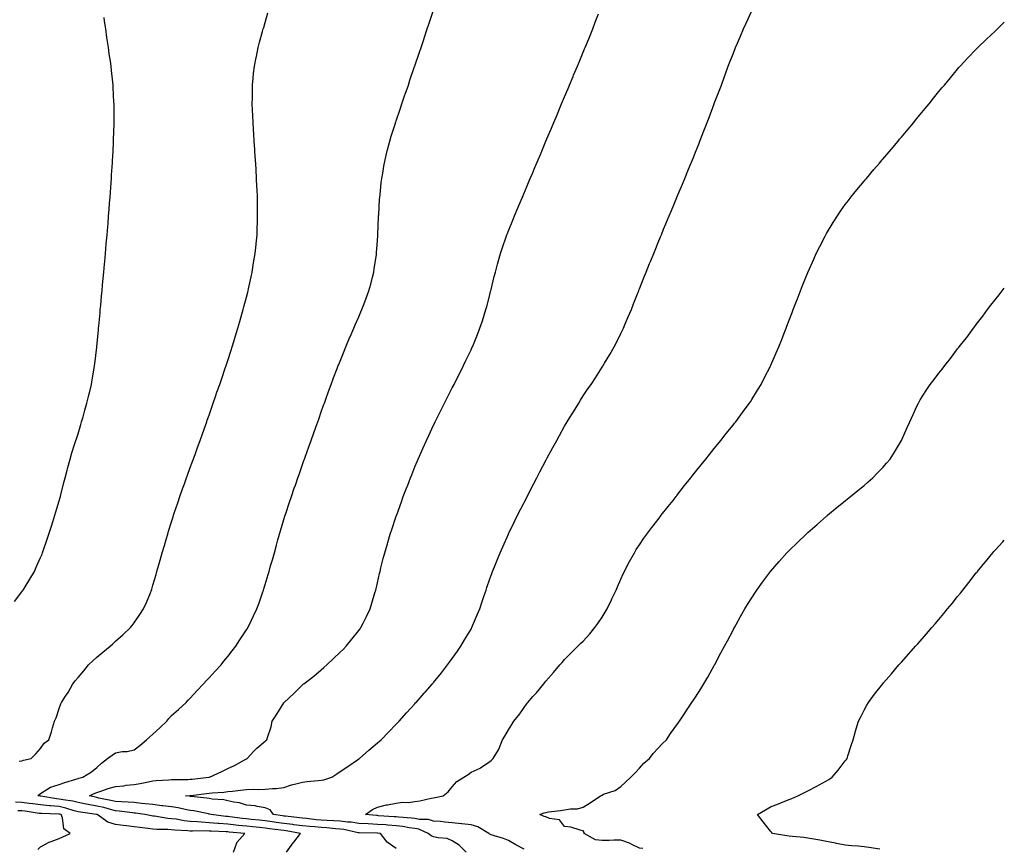
# Model space of a CAD drawing. Units: inches. Extents: x 899843 to 902483, y 7208138 to 7210778.
# Drawn here: x 901957 to 902483, y 7209744 to 7210187 of the extents above; entities that cross this region are included whole.
import ezdxf

# ---------------------------------------------------------------- set-up
doc = ezdxf.new("R2010")
doc.units = ezdxf.units.IN
doc.header["$MEASUREMENT"] = 0
doc.layers.add('Contour_89987208', color=7, linetype='Continuous', true_color=0xb27a34)

msp = doc.modelspace()

# ---------------------------------------------------------------- linework, layer by layer
at = {"layer": 'Contour_89987208'}
for points in [[(901956.55, 7209790.42, 3277), (901958.05, 7209790.67, 3277), (901958.97, 7209791, 3277), (901963.07, 7209791.92, 3277), (901965.5, 7209794.48, 3277), (901968.05, 7209797.33, 3277), (901969.92, 7209800.05, 3277), (901972.52, 7209801.92, 3277), (901973.83, 7209806.14, 3277), (901974.41, 7209808.29, 3277), (901975.49, 7209811.92, 3277), (901976.29, 7209813.68, 3277), (901978.05, 7209818.74, 3277), (901978.87, 7209821.1, 3277), (901979.17, 7209821.92, 3277), (901981.3, 7209825.18, 3277), (901982.72, 7209827.25, 3277), (901985.29, 7209831.92, 3277), (901986.57, 7209833.4, 3277), (901988.05, 7209835.24, 3277), (901991.17, 7209838.8, 3277), (901993.74, 7209841.92, 3277), (901995.91, 7209844.05, 3277), (901998.05, 7209846.08, 3277), (902001.26, 7209848.72, 3277), (902005.16, 7209851.92, 3277), (902006.67, 7209853.31, 3277), (902008.05, 7209854.6, 3277), (902011.99, 7209857.99, 3277), (902016.13, 7209861.92, 3277), (902016.98, 7209862.99, 3277), (902018.05, 7209864.5, 3277), (902021.12, 7209868.85, 3277), (902023.08, 7209871.92, 3277), (902024.59, 7209875.38, 3277), (902026.71, 7209880.57, 3277), (902027.27, 7209881.92, 3277), (902027.45, 7209882.51, 3277), (902028.05, 7209884.5, 3277), (902029.73, 7209890.24, 3277), (902030.23, 7209891.92, 3277), (902031.08, 7209894.95, 3277), (902031.94, 7209898.03, 3277), (902033.06, 7209901.92, 3277), (902034.18, 7209905.79, 3277), (902035.12, 7209908.99, 3277), (902035.98, 7209911.92, 3277), (902036.48, 7209913.5, 3277), (902038.05, 7209918.5, 3277), (902038.87, 7209921.1, 3277), (902039.12, 7209921.92, 3277), (902039.67, 7209923.54, 3277), (902041.37, 7209928.6, 3277), (902042.49, 7209931.92, 3277), (902043.95, 7209936.02, 3277), (902044.95, 7209938.81, 3277), (902046.06, 7209941.92, 3277), (902046.59, 7209943.38, 3277), (902048.05, 7209947.41, 3277), (902049.25, 7209950.73, 3277), (902050.57, 7209954.44, 3277), (902051.88, 7209958.09, 3277), (902053.25, 7209961.92, 3277), (902054.51, 7209965.46, 3277), (902056.13, 7209970.01, 3277), (902056.82, 7209971.92, 3277), (902057.13, 7209972.84, 3277), (902058.05, 7209975.46, 3277), (902059.72, 7209980.24, 3277), (902060.31, 7209981.92, 3277), (902061.49, 7209985.36, 3277), (902062.28, 7209987.68, 3277), (902063.76, 7209991.92, 3277), (902064.82, 7209995.14, 3277), (902066.7, 7210000.57, 3277), (902067.16, 7210001.92, 3277), (902067.37, 7210002.6, 3277), (902068.05, 7210004.69, 3277), (902069.8, 7210010.16, 3277), (902070.4, 7210011.92, 3277), (902071.42, 7210015.28, 3277), (902072.15, 7210017.82, 3277), (902073.46, 7210021.92, 3277), (902074.44, 7210025.53, 3277), (902075.65, 7210029.52, 3277), (902076.34, 7210031.92, 3277), (902076.66, 7210033.31, 3277), (902078.05, 7210038.56, 3277), (902078.73, 7210041.24, 3277), (902078.92, 7210041.92, 3277), (902079.17, 7210043.03, 3277), (902080.51, 7210049.46, 3277), (902081.1, 7210051.92, 3277), (902081.69, 7210055.55, 3277), (902082.04, 7210057.94, 3277), (902082.73, 7210061.92, 3277), (902083.21, 7210066.76, 3277), (902083.25, 7210067.12, 3277), (902083.69, 7210071.92, 3277), (902083.84, 7210076.14, 3277), (902083.89, 7210077.76, 3277), (902084.03, 7210081.92, 3277), (902083.97, 7210086, 3277), (902083.93, 7210087.8, 3277), (902083.88, 7210091.92, 3277), (902083.7, 7210096.28, 3277), (902083.63, 7210097.51, 3277), (902083.47, 7210101.92, 3277), (902083.2, 7210106.76, 3277), (902083.18, 7210107.06, 3277), (902082.89, 7210111.92, 3277), (902082.57, 7210116.45, 3277), (902082.51, 7210117.47, 3277), (902082.21, 7210121.92, 3277), (902081.97, 7210125.85, 3277), (902081.83, 7210128.15, 3277), (902081.61, 7210131.92, 3277), (902081.47, 7210135.34, 3277), (902081.3, 7210138.68, 3277), (902081.17, 7210141.92, 3277), (902081.22, 7210145.08, 3277), (902081.22, 7210148.76, 3277), (902081.27, 7210151.92, 3277), (902081.63, 7210155.51, 3277), (902081.88, 7210158.09, 3277), (902082.3, 7210161.92, 3277), (902083.25, 7210166.72, 3277), (902083.35, 7210167.21, 3277), (902084.3, 7210171.92, 3277), (902085.09, 7210174.89, 3277), (902086.7, 7210180.57, 3277), (902087.07, 7210181.92, 3277), (902087.28, 7210182.68, 3277), (902088.05, 7210185.28, 3277), (902089.53, 7210190.44, 3277)], [(902099.52, 7209741.92, 3276), (902103.09, 7209746.88, 3276), (902103.37, 7209747.23, 3276), (902106.95, 7209751.92, 3276), (902099.33, 7209753.21, 3276), (902098.05, 7209753.37, 3276), (902096.38, 7209753.58, 3276), (902090.45, 7209754.32, 3276), (902088.05, 7209754.63, 3276), (902085.01, 7209754.97, 3276), (902081.5, 7209755.38, 3276), (902078.05, 7209755.73, 3276), (902073.79, 7209756.18, 3276), (902072.42, 7209756.3, 3276), (902068.05, 7209756.78, 3276), (902063.29, 7209757.15, 3276), (902062.74, 7209757.23, 3276), (902058.05, 7209757.62, 3276), (902053.96, 7209757.82, 3276), (902051.88, 7209758.09, 3276), (902048.05, 7209758.33, 3276), (902044.79, 7209758.66, 3276), (902040.52, 7209759.46, 3276), (902038.05, 7209759.75, 3276), (902036.04, 7209759.91, 3276), (902028.9, 7209761.08, 3276), (902028.05, 7209761.16, 3276), (902027.37, 7209761.24, 3276), (902023.77, 7209761.92, 3276), (902018.8, 7209762.68, 3276), (902018.05, 7209762.76, 3276), (902017.14, 7209762.84, 3276), (902009.95, 7209763.81, 3276), (902008.05, 7209763.95, 3276), (902005.33, 7209764.65, 3276), (902001.79, 7209765.65, 3276), (901998.05, 7209766.53, 3276), (901993.47, 7209767.33, 3276), (901992.37, 7209767.6, 3276), (901988.05, 7209768.44, 3276), (901985.3, 7209769.17, 3276), (901980.17, 7209769.79, 3276), (901978.05, 7209770.24, 3276), (901976.51, 7209770.38, 3276), (901968.26, 7209771.71, 3276), (901968.05, 7209771.72, 3276), (901967.88, 7209771.74, 3276), (901966.57, 7209771.92, 3276), (901967.32, 7209772.64, 3276), (901968.05, 7209773.27, 3276), (901971.46, 7209775.34, 3276), (901973.27, 7209776.69, 3276), (901978.05, 7209778.01, 3276), (901980.93, 7209779.05, 3276), (901986.97, 7209780.85, 3276), (901988.05, 7209781.2, 3276), (901988.54, 7209781.43, 3276), (901990.65, 7209781.92, 3276), (901995.19, 7209784.77, 3276), (901998.05, 7209787.19, 3276), (902000.61, 7209789.36, 3276), (902003.82, 7209791.92, 3276), (902006.22, 7209793.74, 3276), (902008.05, 7209794.97, 3276), (902011.72, 7209795.59, 3276), (902014.32, 7209795.65, 3276), (902018.05, 7209796.57, 3276), (902021.02, 7209798.95, 3276), (902024.7, 7209801.92, 3276), (902026.42, 7209803.54, 3276), (902028.05, 7209804.93, 3276), (902031.68, 7209808.29, 3276), (902035.44, 7209811.92, 3276), (902036.58, 7209813.4, 3276), (902038.05, 7209814.89, 3276), (902041.81, 7209818.17, 3276), (902045.76, 7209821.92, 3276), (902046.91, 7209823.05, 3276), (902048.05, 7209824.17, 3276), (902051.71, 7209828.27, 3276), (902055.18, 7209831.92, 3276), (902056.54, 7209833.42, 3276), (902058.05, 7209834.99, 3276), (902061.36, 7209838.6, 3276), (902064.54, 7209841.92, 3276), (902066.05, 7209843.91, 3276), (902068.05, 7209846.43, 3276), (902070.43, 7209849.54, 3276), (902072.38, 7209851.92, 3276), (902074.56, 7209855.42, 3276), (902078.05, 7209860.69, 3276), (902078.53, 7209861.43, 3276), (902078.87, 7209861.92, 3276), (902079.62, 7209863.48, 3276), (902081.81, 7209868.17, 3276), (902083.63, 7209871.92, 3276), (902084.77, 7209875.2, 3276), (902086.63, 7209880.51, 3276), (902087.13, 7209881.92, 3276), (902087.35, 7209882.62, 3276), (902088.05, 7209884.97, 3276), (902089.66, 7209890.32, 3276), (902090.13, 7209891.92, 3276), (902090.95, 7209894.83, 3276), (902091.89, 7209898.07, 3276), (902092.96, 7209901.92, 3276), (902094.07, 7209905.9, 3276), (902094.87, 7209908.74, 3276), (902095.76, 7209911.92, 3276), (902096.29, 7209913.68, 3276), (902098.05, 7209919.6, 3276), (902098.58, 7209921.39, 3276), (902098.74, 7209921.92, 3276), (902099.09, 7209922.96, 3276), (902101.06, 7209928.91, 3276), (902102.06, 7209931.92, 3276), (902103.6, 7209936.37, 3276), (902104.19, 7209938.07, 3276), (902105.55, 7209941.92, 3276), (902106.19, 7209943.78, 3276), (902108.05, 7209949.03, 3276), (902108.8, 7209951.16, 3276), (902109.07, 7209951.92, 3276), (902109.63, 7209953.5, 3276), (902111.41, 7209958.56, 3276), (902112.61, 7209961.92, 3276), (902114.03, 7209965.94, 3276), (902115.1, 7209968.97, 3276), (902116.14, 7209971.92, 3276), (902116.64, 7209973.33, 3276), (902118.05, 7209977.29, 3276), (902119.27, 7209980.71, 3276), (902119.71, 7209981.92, 3276), (902120.64, 7209984.52, 3276), (902121.91, 7209988.05, 3276), (902123.32, 7209991.92, 3276), (902124.6, 7209995.36, 3276), (902126.5, 7210000.36, 3276), (902127.08, 7210001.92, 3276), (902127.35, 7210002.62, 3276), (902128.05, 7210004.4, 3276), (902130.22, 7210009.75, 3276), (902131.13, 7210011.92, 3276), (902133.2, 7210016.76, 3276), (902133.45, 7210017.31, 3276), (902135.45, 7210021.92, 3276), (902136.22, 7210023.76, 3276), (902138.05, 7210028.01, 3276), (902139.24, 7210030.73, 3276), (902139.75, 7210031.92, 3276), (902140.76, 7210034.63, 3276), (902142.01, 7210037.96, 3276), (902143.46, 7210041.92, 3276), (902144.44, 7210045.53, 3276), (902145.39, 7210049.26, 3276), (902146.1, 7210051.92, 3276), (902146.38, 7210053.6, 3276), (902147.5, 7210061.37, 3276), (902147.59, 7210061.92, 3276), (902147.62, 7210062.35, 3276), (902148.05, 7210068.66, 3276), (902148.26, 7210071.71, 3276), (902148.27, 7210071.92, 3276), (902148.29, 7210072.15, 3276), (902148.64, 7210081.33, 3276), (902148.67, 7210081.92, 3276), (902148.72, 7210082.58, 3276), (902149.16, 7210090.81, 3276), (902149.26, 7210091.92, 3276), (902149.44, 7210093.31, 3276), (902150.08, 7210099.89, 3276), (902150.35, 7210101.92, 3276), (902150.87, 7210104.73, 3276), (902151.46, 7210108.52, 3276), (902152.13, 7210111.92, 3276), (902153.27, 7210116.69, 3276), (902153.46, 7210117.33, 3276), (902154.63, 7210121.92, 3276), (902155.39, 7210124.58, 3276), (902157.63, 7210131.49, 3276), (902157.75, 7210131.92, 3276), (902157.82, 7210132.15, 3276), (902158.05, 7210132.82, 3276), (902160.35, 7210139.62, 3276), (902161.16, 7210141.92, 3276), (902162.75, 7210146.63, 3276), (902162.9, 7210147.08, 3276), (902164.57, 7210151.92, 3276), (902165.44, 7210154.54, 3276), (902167.91, 7210161.78, 3276), (902167.96, 7210161.92, 3276), (902167.98, 7210161.98, 3276), (902168.05, 7210162.19, 3276), (902170.5, 7210169.48, 3276), (902171.35, 7210171.92, 3276), (902172.98, 7210176.86, 3276), (902173.02, 7210176.96, 3276), (902174.7, 7210181.92, 3276), (902175.54, 7210184.42, 3276), (902178.05, 7210191.86, 3276)], [(902158.05, 7209743.89, 3275), (902153.31, 7209747.19, 3275), (902149.59, 7209751.92, 3275), (902148.16, 7209752.04, 3275), (902147.93, 7209752.04, 3275), (902138.27, 7209752.13, 3275), (902138.05, 7209752.15, 3275), (902137.78, 7209752.19, 3275), (902130.03, 7209753.91, 3275), (902128.05, 7209754.17, 3275), (902125.62, 7209754.34, 3275), (902121.04, 7209754.91, 3275), (902118.05, 7209755.12, 3275), (902114.55, 7209755.42, 3275), (902111.69, 7209755.55, 3275), (902108.05, 7209755.9, 3275), (902103.44, 7209756.53, 3275), (902102.78, 7209756.65, 3275), (902098.05, 7209757.25, 3275), (902093.93, 7209757.8, 3275), (902091.87, 7209758.09, 3275), (902088.05, 7209758.62, 3275), (902085.06, 7209758.93, 3275), (902080.65, 7209759.32, 3275), (902078.05, 7209759.6, 3275), (902075.95, 7209759.81, 3275), (902069.2, 7209760.77, 3275), (902068.05, 7209760.9, 3275), (902067.11, 7209760.98, 3275), (902059.28, 7209761.92, 3275), (902058.3, 7209762.17, 3275), (902058.05, 7209762.21, 3275), (902057.71, 7209762.27, 3275), (902050, 7209763.87, 3275), (902048.05, 7209764.17, 3275), (902045.34, 7209764.63, 3275), (902041.63, 7209765.49, 3275), (902038.05, 7209766.04, 3275), (902033.34, 7209766.63, 3275), (902032.84, 7209766.71, 3275), (902028.05, 7209767.27, 3275), (902023.91, 7209767.78, 3275), (902022.03, 7209767.94, 3275), (902018.05, 7209768.4, 3275), (902014.79, 7209768.66, 3275), (902011.26, 7209768.7, 3275), (902008.05, 7209768.93, 3275), (902005.67, 7209769.54, 3275), (901999.16, 7209770.81, 3275), (901998.05, 7209771.06, 3275), (901997.33, 7209771.2, 3275), (901994.27, 7209771.92, 3275), (901996.7, 7209773.27, 3275), (901998.05, 7209773.74, 3275), (902000.74, 7209774.62, 3275), (902004.1, 7209775.87, 3275), (902008.05, 7209776.98, 3275), (902012.57, 7209777.39, 3275), (902013.74, 7209777.6, 3275), (902018.05, 7209778.07, 3275), (902021.33, 7209778.64, 3275), (902025.66, 7209779.52, 3275), (902028.05, 7209779.97, 3275), (902029.83, 7209780.14, 3275), (902036.63, 7209780.49, 3275), (902038.05, 7209780.63, 3275), (902039.26, 7209780.71, 3275), (902046.91, 7209780.79, 3275), (902048.05, 7209780.85, 3275), (902049.01, 7209780.96, 3275), (902058.02, 7209781.88, 3275), (902058.05, 7209781.9, 3275), (902058.07, 7209781.9, 3275), (902058.27, 7209781.92, 3275), (902064.93, 7209785.05, 3275), (902068.05, 7209786.59, 3275), (902071.73, 7209788.25, 3275), (902077.65, 7209791.53, 3275), (902078.05, 7209791.72, 3275), (902078.17, 7209791.8, 3275), (902078.37, 7209791.92, 3275), (902081.98, 7209795.85, 3275), (902083, 7209796.98, 3275), (902083.58, 7209797.45, 3275), (902088.05, 7209801.22, 3275), (902088.42, 7209801.55, 3275), (902089.02, 7209801.92, 3275), (902089.31, 7209803.19, 3275), (902091.17, 7209808.8, 3275), (902091.73, 7209811.92, 3275), (902094.3, 7209815.67, 3275), (902098.05, 7209821.74, 3275), (902098.12, 7209821.84, 3275), (902098.17, 7209821.92, 3275), (902103.3, 7209826.67, 3275), (902108.05, 7209831.31, 3275), (902108.38, 7209831.59, 3275), (902108.74, 7209831.92, 3275), (902113.99, 7209835.98, 3275), (902118.05, 7209839.4, 3275), (902119.46, 7209840.51, 3275), (902120.99, 7209841.92, 3275), (902124.6, 7209845.38, 3275), (902128.05, 7209848.76, 3275), (902129.71, 7209850.26, 3275), (902131.38, 7209851.92, 3275), (902134.35, 7209855.63, 3275), (902138.05, 7209860.38, 3275), (902138.74, 7209861.24, 3275), (902139.25, 7209861.92, 3275), (902140.39, 7209864.26, 3275), (902142.15, 7209867.82, 3275), (902144.09, 7209871.92, 3275), (902145.01, 7209874.95, 3275), (902146.7, 7209880.57, 3275), (902147.11, 7209881.92, 3275), (902147.29, 7209882.68, 3275), (902148.05, 7209885.88, 3275), (902149.2, 7209890.77, 3275), (902149.47, 7209891.92, 3275), (902149.94, 7209893.81, 3275), (902151.19, 7209898.78, 3275), (902151.99, 7209901.92, 3275), (902153.34, 7209906.63, 3275), (902153.59, 7209907.45, 3275), (902154.91, 7209911.92, 3275), (902155.69, 7209914.28, 3275), (902158.05, 7209921.39, 3275), (902158.18, 7209921.78, 3275), (902158.23, 7209921.92, 3275), (902158.33, 7209922.19, 3275), (902160.83, 7209929.15, 3275), (902161.85, 7209931.92, 3275), (902163.57, 7209936.41, 3275), (902164.23, 7209938.09, 3275), (902165.69, 7209941.92, 3275), (902166.36, 7209943.6, 3275), (902168.05, 7209947.76, 3275), (902169.28, 7209950.69, 3275), (902169.8, 7209951.92, 3275), (902171.18, 7209955.06, 3275), (902172.32, 7209957.66, 3275), (902174.23, 7209961.92, 3275), (902175.43, 7209964.54, 3275), (902178.05, 7209970.08, 3275), (902178.64, 7209971.33, 3275), (902178.93, 7209971.92, 3275), (902179.8, 7209973.68, 3275), (902181.95, 7209978.01, 3275), (902183.92, 7209981.92, 3275), (902185.3, 7209984.67, 3275), (902188.05, 7209990.12, 3275), (902188.96, 7209991.92, 3275), (902189.91, 7209993.78, 3275), (902192.03, 7209997.94, 3275), (902194.05, 7210001.92, 3275), (902195.35, 7210004.62, 3275), (902198.05, 7210010.36, 3275), (902198.55, 7210011.41, 3275), (902198.78, 7210011.92, 3275), (902199.29, 7210013.15, 3275), (902201.48, 7210018.5, 3275), (902202.84, 7210021.92, 3275), (902204.12, 7210025.85, 3275), (902205.1, 7210028.97, 3275), (902206.03, 7210031.92, 3275), (902206.44, 7210033.52, 3275), (902208.05, 7210039.77, 3275), (902208.5, 7210041.47, 3275), (902208.63, 7210041.92, 3275), (902208.83, 7210042.7, 3275), (902210.47, 7210049.5, 3275), (902211.1, 7210051.92, 3275), (902212.24, 7210056.12, 3275), (902212.57, 7210057.39, 3275), (902213.86, 7210061.92, 3275), (902214.88, 7210065.1, 3275), (902216.87, 7210070.75, 3275), (902217.27, 7210071.92, 3275), (902217.48, 7210072.49, 3275), (902218.05, 7210073.91, 3275), (902220.34, 7210079.63, 3275), (902221.28, 7210081.92, 3275), (902223.28, 7210086.69, 3275), (902223.61, 7210087.47, 3275), (902225.47, 7210091.92, 3275), (902226.23, 7210093.74, 3275), (902228.05, 7210098.07, 3275), (902229.19, 7210100.79, 3275), (902229.66, 7210101.92, 3275), (902230.83, 7210104.69, 3275), (902232.14, 7210107.84, 3275), (902233.87, 7210111.92, 3275), (902235.1, 7210114.87, 3275), (902238.05, 7210121.92, 3275), (902241.02, 7210128.95, 3275), (902242.27, 7210131.92, 3275), (902243.99, 7210135.98, 3275), (902245.34, 7210139.21, 3275), (902246.47, 7210141.92, 3275), (902246.94, 7210143.03, 3275), (902248.05, 7210145.67, 3275), (902249.9, 7210150.06, 3275), (902250.68, 7210151.92, 3275), (902252.6, 7210156.47, 3275), (902252.86, 7210157.12, 3275), (902254.89, 7210161.92, 3275), (902255.81, 7210164.15, 3275), (902258.05, 7210169.46, 3275), (902258.77, 7210171.2, 3275), (902259.08, 7210171.92, 3275), (902259.76, 7210173.64, 3275), (902261.64, 7210178.33, 3275), (902263.08, 7210181.92, 3275), (902264.45, 7210185.51, 3275), (902266.17, 7210190.05, 3275)], [(902195.47, 7209741.92, 3274), (902191.72, 7209745.59, 3274), (902188.05, 7209748.01, 3274), (902185.36, 7209749.22, 3274), (902180.52, 7209749.46, 3274), (902178.05, 7209750.08, 3274), (902176.71, 7209750.57, 3274), (902175.22, 7209751.92, 3274), (902170.23, 7209754.11, 3274), (902168.05, 7209754.52, 3274), (902165.04, 7209754.93, 3274), (902161.69, 7209755.55, 3274), (902158.05, 7209756, 3274), (902153.66, 7209756.31, 3274), (902152.53, 7209756.39, 3274), (902148.05, 7209756.71, 3274), (902143.07, 7209756.94, 3274), (902143.03, 7209756.94, 3274), (902138.05, 7209757.19, 3274), (902133.94, 7209757.82, 3274), (902132.04, 7209757.92, 3274), (902128.05, 7209758.44, 3274), (902124.82, 7209758.68, 3274), (902121.2, 7209758.78, 3274), (902118.05, 7209758.99, 3274), (902115.35, 7209759.22, 3274), (902110.09, 7209759.89, 3274), (902108.05, 7209760.06, 3274), (902106.42, 7209760.3, 3274), (902098.95, 7209761.02, 3274), (902098.05, 7209761.14, 3274), (902097.36, 7209761.24, 3274), (902092.59, 7209761.92, 3274), (902090.71, 7209764.58, 3274), (902088.05, 7209765.53, 3274), (902083.77, 7209766.2, 3274), (902082.72, 7209766.59, 3274), (902078.05, 7209767.02, 3274), (902074.3, 7209768.17, 3274), (902071.38, 7209768.58, 3274), (902068.05, 7209769.38, 3274), (902065.91, 7209769.77, 3274), (902059.71, 7209770.26, 3274), (902058.05, 7209770.51, 3274), (902056.84, 7209770.71, 3274), (902048.33, 7209771.65, 3274), (902048.05, 7209771.69, 3274), (902047.84, 7209771.72, 3274), (902045.48, 7209771.92, 3274), (902047.79, 7209772.17, 3274), (902048.05, 7209772.19, 3274), (902048.36, 7209772.23, 3274), (902056.75, 7209773.23, 3274), (902058.05, 7209773.37, 3274), (902059.66, 7209773.54, 3274), (902065.96, 7209774.01, 3274), (902068.05, 7209774.24, 3274), (902070.67, 7209774.54, 3274), (902074.94, 7209775.03, 3274), (902078.05, 7209775.38, 3274), (902081.67, 7209775.55, 3274), (902084.69, 7209775.28, 3274), (902088.05, 7209775.49, 3274), (902092.05, 7209775.92, 3274), (902094.16, 7209775.81, 3274), (902098.05, 7209776.43, 3274), (902102.18, 7209777.8, 3274), (902104.47, 7209778.35, 3274), (902108.05, 7209779.36, 3274), (902110.42, 7209779.56, 3274), (902116.36, 7209780.22, 3274), (902118.05, 7209780.36, 3274), (902119.37, 7209780.59, 3274), (902123.74, 7209781.92, 3274), (902126.3, 7209783.68, 3274), (902128.05, 7209784.91, 3274), (902132.23, 7209787.74, 3274), (902137.35, 7209791.22, 3274), (902138.05, 7209791.69, 3274), (902138.37, 7209791.92, 3274), (902143.51, 7209796.47, 3274), (902148.05, 7209800.28, 3274), (902148.94, 7209801.04, 3274), (902149.97, 7209801.92, 3274), (902153.92, 7209806.04, 3274), (902158.05, 7209810.28, 3274), (902158.86, 7209811.1, 3274), (902159.65, 7209811.92, 3274), (902163.62, 7209816.35, 3274), (902168.05, 7209821.24, 3274), (902168.37, 7209821.61, 3274), (902168.66, 7209821.92, 3274), (902173.08, 7209826.88, 3274), (902173.5, 7209827.37, 3274), (902177.48, 7209831.92, 3274), (902177.74, 7209832.23, 3274), (902178.05, 7209832.6, 3274), (902182.21, 7209837.76, 3274), (902185.53, 7209841.92, 3274), (902186.59, 7209843.38, 3274), (902188.05, 7209845.42, 3274), (902190.75, 7209849.22, 3274), (902192.67, 7209851.92, 3274), (902194.64, 7209855.34, 3274), (902198.05, 7209861.08, 3274), (902198.36, 7209861.61, 3274), (902198.54, 7209861.92, 3274), (902198.91, 7209862.78, 3274), (902201.33, 7209868.64, 3274), (902202.77, 7209871.92, 3274), (902204.05, 7209875.92, 3274), (902205.12, 7209878.99, 3274), (902206.1, 7209881.92, 3274), (902206.55, 7209883.42, 3274), (902208.05, 7209887.96, 3274), (902209.09, 7209890.88, 3274), (902209.51, 7209891.92, 3274), (902210.51, 7209894.38, 3274), (902211.96, 7209898.01, 3274), (902213.55, 7209901.92, 3274), (902214.96, 7209905.01, 3274), (902218.05, 7209911.84, 3274), (902218.07, 7209911.9, 3274), (902218.12, 7209911.98, 3274), (902221.35, 7209918.62, 3274), (902222.93, 7209921.92, 3274), (902224.66, 7209925.3, 3274), (902228.05, 7209931.88, 3274), (902228.08, 7209931.96, 3274), (902231.46, 7209938.5, 3274), (902233.21, 7209941.92, 3274), (902234.87, 7209945.1, 3274), (902238.05, 7209951.26, 3274), (902238.28, 7209951.69, 3274), (902238.41, 7209951.92, 3274), (902238.82, 7209952.68, 3274), (902241.78, 7209958.19, 3274), (902243.82, 7209961.92, 3274), (902245.33, 7209964.65, 3274), (902248.05, 7209969.52, 3274), (902248.95, 7209971.02, 3274), (902249.5, 7209971.92, 3274), (902251.76, 7209975.63, 3274), (902252.74, 7209977.23, 3274), (902255.66, 7209981.92, 3274), (902256.57, 7209983.4, 3274), (902258.05, 7209985.75, 3274), (902260.53, 7209989.44, 3274), (902262.2, 7209991.92, 3274), (902264.48, 7209995.49, 3274), (902268.05, 7210001.06, 3274), (902268.39, 7210001.57, 3274), (902268.62, 7210001.92, 3274), (902269.45, 7210003.33, 3274), (902272.14, 7210007.84, 3274), (902274.51, 7210011.92, 3274), (902275.7, 7210014.26, 3274), (902278.05, 7210019.05, 3274), (902279, 7210020.96, 3274), (902279.46, 7210021.92, 3274), (902280.5, 7210024.36, 3274), (902282.04, 7210027.94, 3274), (902283.72, 7210031.92, 3274), (902284.95, 7210035.01, 3274), (902287.41, 7210041.28, 3274), (902287.66, 7210041.92, 3274), (902287.77, 7210042.19, 3274), (902288.05, 7210042.9, 3274), (902290.63, 7210049.34, 3274), (902291.63, 7210051.92, 3274), (902293.49, 7210056.49, 3274), (902294.08, 7210057.96, 3274), (902295.68, 7210061.92, 3274), (902296.37, 7210063.6, 3274), (902298.05, 7210067.72, 3274), (902299.27, 7210070.71, 3274), (902299.76, 7210071.92, 3274), (902300.96, 7210074.83, 3274), (902302.19, 7210077.78, 3274), (902303.9, 7210081.92, 3274), (902305.12, 7210084.85, 3274), (902308.02, 7210091.88, 3274), (902308.03, 7210091.92, 3274), (902308.04, 7210091.94, 3274), (902308.05, 7210091.96, 3274), (902311, 7210098.97, 3274), (902312.21, 7210101.92, 3274), (902313.93, 7210106.04, 3274), (902315.17, 7210109.05, 3274), (902316.37, 7210111.92, 3274), (902316.86, 7210113.11, 3274), (902318.05, 7210116.1, 3274), (902319.71, 7210120.26, 3274), (902320.37, 7210121.92, 3274), (902322.53, 7210127.45, 3274), (902324.27, 7210131.92, 3274), (902325.31, 7210134.65, 3274), (902327.99, 7210141.86, 3274), (902328.01, 7210141.92, 3274), (902328.02, 7210141.94, 3274), (902328.05, 7210142.04, 3274), (902330.76, 7210149.21, 3274), (902331.8, 7210151.92, 3274), (902333.48, 7210156.49, 3274), (902334, 7210157.88, 3274), (902335.53, 7210161.92, 3274), (902336.21, 7210163.76, 3274), (902338.05, 7210168.64, 3274), (902339, 7210170.96, 3274), (902339.4, 7210171.92, 3274), (902340.39, 7210174.26, 3274), (902341.96, 7210178.01, 3274), (902343.67, 7210181.92, 3274), (902345, 7210184.97, 3274), (902348.05, 7210191.57, 3274)], [(901954.09, 7209875.88, 3278), (901958.05, 7209880.94, 3278), (901958.46, 7209881.51, 3278), (901958.75, 7209881.92, 3278), (901959.78, 7209883.66, 3278), (901962.22, 7209887.74, 3278), (901964.71, 7209891.92, 3278), (901965.72, 7209894.24, 3278), (901968.05, 7209899.3, 3278), (901968.81, 7209901.16, 3278), (901969.11, 7209901.92, 3278), (901969.66, 7209903.52, 3278), (901971.35, 7209908.62, 3278), (901972.53, 7209911.92, 3278), (901973.81, 7209916.16, 3278), (901974.59, 7209918.46, 3278), (901975.7, 7209921.92, 3278), (901976.2, 7209923.78, 3278), (901978.05, 7209929.58, 3278), (901978.55, 7209931.43, 3278), (901978.7, 7209931.92, 3278), (901978.93, 7209932.8, 3278), (901980.47, 7209939.5, 3278), (901981.15, 7209941.92, 3278), (901982.25, 7209946.12, 3278), (901982.55, 7209947.43, 3278), (901983.8, 7209951.92, 3278), (901984.73, 7209955.24, 3278), (901986.35, 7209960.22, 3278), (901986.87, 7209961.92, 3278), (901987.16, 7209962.82, 3278), (901988.05, 7209965.53, 3278), (901989.5, 7209970.47, 3278), (901989.96, 7209971.92, 3278), (901990.73, 7209974.6, 3278), (901991.75, 7209978.21, 3278), (901992.81, 7209981.92, 3278), (901993.83, 7209986.14, 3278), (901994.29, 7209988.15, 3278), (901995.18, 7209991.92, 3278), (901995.61, 7209994.36, 3278), (901996.62, 7210000.49, 3278), (901996.87, 7210001.92, 3278), (901997, 7210002.97, 3278), (901998.05, 7210011.74, 3278), (901998.07, 7210011.9, 3278), (901998.07, 7210011.94, 3278), (901998.94, 7210021.04, 3278), (901999.02, 7210021.92, 3278), (901999.12, 7210022.99, 3278), (901999.81, 7210030.16, 3278), (901999.97, 7210031.92, 3278), (902000.18, 7210034.05, 3278), (902000.68, 7210039.3, 3278), (902000.93, 7210041.92, 3278), (902001.21, 7210045.08, 3278), (902001.53, 7210048.44, 3278), (902001.86, 7210051.92, 3278), (902002.24, 7210056.12, 3278), (902002.38, 7210057.6, 3278), (902002.76, 7210061.92, 3278), (902003.16, 7210066.8, 3278), (902003.18, 7210067.06, 3278), (902003.61, 7210071.92, 3278), (902003.93, 7210076.04, 3278), (902004.09, 7210077.96, 3278), (902004.39, 7210081.92, 3278), (902004.64, 7210085.32, 3278), (902004.91, 7210088.78, 3278), (902005.14, 7210091.92, 3278), (902005.33, 7210094.63, 3278), (902005.7, 7210099.58, 3278), (902005.88, 7210101.92, 3278), (902005.99, 7210103.97, 3278), (902006.42, 7210110.3, 3278), (902006.52, 7210111.92, 3278), (902006.59, 7210113.37, 3278), (902007.01, 7210120.88, 3278), (902007.06, 7210121.92, 3278), (902007.09, 7210122.88, 3278), (902007.37, 7210131.24, 3278), (902007.39, 7210131.92, 3278), (902007.38, 7210132.58, 3278), (902007.29, 7210141.16, 3278), (902007.28, 7210141.92, 3278), (902007.24, 7210142.72, 3278), (902006.8, 7210150.67, 3278), (902006.75, 7210151.92, 3278), (902006.61, 7210153.37, 3278), (902005.9, 7210159.77, 3278), (902005.7, 7210161.92, 3278), (902005.34, 7210164.63, 3278), (902004.74, 7210168.62, 3278), (902004.33, 7210171.92, 3278), (902003.66, 7210176.31, 3278), (902003.48, 7210177.35, 3278), (902002.83, 7210181.92, 3278), (902002.23, 7210186.1, 3278), (902001.99, 7210187.97, 3278)], [(902226.42, 7209743.54, 3273), (902221.91, 7209745.79, 3273), (902218.05, 7209748.07, 3273), (902215.37, 7209749.24, 3273), (902208.78, 7209751.2, 3273), (902208.05, 7209751.45, 3273), (902207.78, 7209751.65, 3273), (902207.51, 7209751.92, 3273), (902201.61, 7209755.47, 3273), (902198.05, 7209756.41, 3273), (902193.21, 7209757.08, 3273), (902192.89, 7209757.08, 3273), (902188.05, 7209757.6, 3273), (902184.03, 7209757.9, 3273), (902181.8, 7209758.17, 3273), (902178.05, 7209758.46, 3273), (902175.38, 7209759.24, 3273), (902170.59, 7209759.38, 3273), (902168.05, 7209759.87, 3273), (902166.24, 7209760.12, 3273), (902159.39, 7209760.57, 3273), (902158.05, 7209760.73, 3273), (902156.95, 7209760.81, 3273), (902148.62, 7209761.35, 3273), (902148.05, 7209761.39, 3273), (902147.54, 7209761.41, 3273), (902141.58, 7209761.92, 3273), (902145.38, 7209764.6, 3273), (902148.05, 7209765.9, 3273), (902152.8, 7209767.17, 3273), (902153.33, 7209767.19, 3273), (902158.05, 7209768.09, 3273), (902161.38, 7209768.6, 3273), (902164.64, 7209768.5, 3273), (902168.05, 7209768.89, 3273), (902170.69, 7209769.28, 3273), (902176.8, 7209770.67, 3273), (902178.05, 7209770.88, 3273), (902178.87, 7209771.1, 3273), (902183.15, 7209771.92, 3273), (902185.8, 7209774.17, 3273), (902188.05, 7209776.71, 3273), (902190.38, 7209779.58, 3273), (902194.15, 7209781.92, 3273), (902196.55, 7209783.42, 3273), (902198.05, 7209784.58, 3273), (902202.98, 7209786.84, 3273), (902203.08, 7209786.88, 3273), (902208.05, 7209790.26, 3273), (902208.92, 7209791.04, 3273), (902209.85, 7209791.92, 3273), (902212.72, 7209796.59, 3273), (902212.99, 7209796.98, 3273), (902214.9, 7209801.92, 3273), (902216.19, 7209803.78, 3273), (902218.05, 7209807.21, 3273), (902219.88, 7209810.1, 3273), (902220.84, 7209811.92, 3273), (902224.12, 7209815.85, 3273), (902228.05, 7209821.49, 3273), (902228.24, 7209821.72, 3273), (902228.37, 7209821.92, 3273), (902231.13, 7209825.01, 3273), (902232.95, 7209827.02, 3273), (902236.99, 7209831.92, 3273), (902237.48, 7209832.49, 3273), (902238.05, 7209833.19, 3273), (902242.11, 7209837.86, 3273), (902245.48, 7209841.92, 3273), (902246.7, 7209843.27, 3273), (902248.05, 7209844.77, 3273), (902251.59, 7209848.38, 3273), (902255.09, 7209851.92, 3273), (902256.61, 7209853.37, 3273), (902258.05, 7209854.71, 3273), (902261.45, 7209858.52, 3273), (902264.22, 7209861.92, 3273), (902265.82, 7209864.15, 3273), (902268.05, 7209867.49, 3273), (902269.79, 7209870.18, 3273), (902270.81, 7209871.92, 3273), (902273.15, 7209876.82, 3273), (902273.33, 7209877.19, 3273), (902275.57, 7209881.92, 3273), (902276.26, 7209883.72, 3273), (902278.05, 7209887.86, 3273), (902279.34, 7209890.63, 3273), (902280.01, 7209891.92, 3273), (902282.05, 7209895.92, 3273), (902282.7, 7209897.27, 3273), (902285.31, 7209901.92, 3273), (902286.33, 7209903.64, 3273), (902288.05, 7209906.22, 3273), (902290.36, 7209909.62, 3273), (902292.07, 7209911.92, 3273), (902294.61, 7209915.36, 3273), (902298.05, 7209919.77, 3273), (902298.98, 7209920.98, 3273), (902299.73, 7209921.92, 3273), (902303.37, 7209926.61, 3273), (902305.98, 7209929.85, 3273), (902307.63, 7209931.92, 3273), (902307.82, 7209932.15, 3273), (902308.05, 7209932.45, 3273), (902312.16, 7209937.8, 3273), (902315.49, 7209941.92, 3273), (902316.62, 7209943.35, 3273), (902318.05, 7209945.1, 3273), (902321.06, 7209948.91, 3273), (902323.51, 7209951.92, 3273), (902325.52, 7209954.46, 3273), (902328.05, 7209957.56, 3273), (902329.98, 7209959.99, 3273), (902331.57, 7209961.92, 3273), (902334.4, 7209965.57, 3273), (902338.05, 7209970.16, 3273), (902338.83, 7209971.14, 3273), (902339.46, 7209971.92, 3273), (902343.11, 7209976.86, 3273), (902343.46, 7209977.33, 3273), (902346.83, 7209981.92, 3273), (902347.31, 7209982.66, 3273), (902348.05, 7209983.83, 3273), (902351.17, 7209988.81, 3273), (902353.07, 7209991.92, 3273), (902354.77, 7209995.2, 3273), (902358.05, 7210001.67, 3273), (902358.18, 7210001.92, 3273), (902358.27, 7210002.15, 3273), (902361.15, 7210008.81, 3273), (902362.47, 7210011.92, 3273), (902364.05, 7210015.92, 3273), (902365.34, 7210019.21, 3273), (902366.39, 7210021.92, 3273), (902366.85, 7210023.11, 3273), (902368.05, 7210026.28, 3273), (902369.61, 7210030.36, 3273), (902370.22, 7210031.92, 3273), (902371.59, 7210035.47, 3273), (902372.41, 7210037.56, 3273), (902374.09, 7210041.92, 3273), (902375.22, 7210044.75, 3273), (902378.05, 7210051.76, 3273), (902378.1, 7210051.88, 3273), (902378.12, 7210051.92, 3273), (902378.17, 7210052.04, 3273), (902381.14, 7210058.83, 3273), (902382.55, 7210061.92, 3273), (902384.37, 7210065.59, 3273), (902387.26, 7210071.12, 3273), (902387.66, 7210071.92, 3273), (902387.8, 7210072.17, 3273), (902388.05, 7210072.6, 3273), (902391.57, 7210078.4, 3273), (902393.84, 7210081.92, 3273), (902395.53, 7210084.44, 3273), (902398.05, 7210087.99, 3273), (902399.71, 7210090.26, 3273), (902401.02, 7210091.92, 3273), (902404.14, 7210095.83, 3273), (902408.05, 7210100.47, 3273), (902408.71, 7210101.26, 3273), (902409.3, 7210101.92, 3273), (902413.28, 7210106.69, 3273), (902416.23, 7210110.1, 3273), (902417.8, 7210111.92, 3273), (902417.91, 7210112.06, 3273), (902418.05, 7210112.23, 3273), (902422.48, 7210117.49, 3273), (902426.25, 7210121.92, 3273), (902427.06, 7210122.9, 3273), (902428.05, 7210124.09, 3273), (902431.6, 7210128.37, 3273), (902434.62, 7210131.92, 3273), (902436.16, 7210133.81, 3273), (902438.05, 7210136.14, 3273), (902440.66, 7210139.3, 3273), (902442.82, 7210141.92, 3273), (902445.14, 7210144.83, 3273), (902448.05, 7210148.4, 3273), (902449.63, 7210150.34, 3273), (902450.96, 7210151.92, 3273), (902454.19, 7210155.79, 3273), (902458.05, 7210160.4, 3273), (902458.76, 7210161.22, 3273), (902459.4, 7210161.92, 3273), (902463.55, 7210166.41, 3273), (902468.05, 7210171.16, 3273), (902468.43, 7210171.55, 3273), (902468.82, 7210171.92, 3273), (902473.54, 7210176.43, 3273), (902478.05, 7210180.79, 3273), (902478.64, 7210181.33, 3273), (902479.28, 7210181.92, 3273), (902483, 7210185.45, 3273)], [(902289.92, 7209743.8, 3272), (902288.05, 7209744.05, 3272), (902284.01, 7209745.96, 3272), (902282.78, 7209746.65, 3272), (902278.05, 7209748.23, 3272), (902274.34, 7209748.21, 3272), (902271.9, 7209748.07, 3272), (902268.05, 7209748.05, 3272), (902264.61, 7209748.48, 3272), (902258.57, 7209751.92, 3272), (902258.51, 7209752.39, 3272), (902258.05, 7209753.31, 3272), (902256.37, 7209753.6, 3272), (902251.32, 7209755.18, 3272), (902248.05, 7209755.63, 3272), (902245.32, 7209759.19, 3272), (902240.06, 7209759.91, 3272), (902238.05, 7209760.77, 3272), (902237.14, 7209761, 3272), (902234.82, 7209761.92, 3272), (902237.14, 7209762.82, 3272), (902238.05, 7209763.15, 3272), (902239.51, 7209763.38, 3272), (902245.93, 7209764.05, 3272), (902248.05, 7209764.42, 3272), (902251.12, 7209764.99, 3272), (902254.99, 7209764.99, 3272), (902258.05, 7209765.88, 3272), (902261.76, 7209768.21, 3272), (902267.21, 7209771.92, 3272), (902267.75, 7209772.21, 3272), (902268.05, 7209772.39, 3272), (902268.91, 7209772.78, 3272), (902275.14, 7209774.83, 3272), (902278.05, 7209776.96, 3272), (902280.65, 7209779.32, 3272), (902283.5, 7209781.92, 3272), (902285.76, 7209784.21, 3272), (902288.05, 7209786.76, 3272), (902290.45, 7209789.52, 3272), (902293.35, 7209791.92, 3272), (902295.4, 7209794.58, 3272), (902298.05, 7209797.51, 3272), (902300.2, 7209799.77, 3272), (902302.57, 7209801.92, 3272), (902304.71, 7209805.26, 3272), (902308.05, 7209810.01, 3272), (902308.85, 7209811.12, 3272), (902309.46, 7209811.92, 3272), (902312.21, 7209816.08, 3272), (902312.88, 7209817.1, 3272), (902316.11, 7209821.92, 3272), (902316.91, 7209823.07, 3272), (902318.05, 7209824.79, 3272), (902320.8, 7209829.17, 3272), (902322.44, 7209831.92, 3272), (902324.52, 7209835.44, 3272), (902328.05, 7209841.69, 3272), (902328.13, 7209841.84, 3272), (902328.18, 7209841.92, 3272), (902328.33, 7209842.19, 3272), (902331.6, 7209848.37, 3272), (902333.48, 7209851.92, 3272), (902335.07, 7209854.91, 3272), (902338.05, 7209860.57, 3272), (902338.51, 7209861.45, 3272), (902338.77, 7209861.92, 3272), (902339.68, 7209863.54, 3272), (902342.08, 7209867.9, 3272), (902344.41, 7209871.92, 3272), (902345.78, 7209874.19, 3272), (902348.05, 7209877.86, 3272), (902349.66, 7209880.32, 3272), (902350.75, 7209881.92, 3272), (902353.8, 7209886.16, 3272), (902358.05, 7209891.92, 3272), (902362.73, 7209897.23, 3272), (902366.87, 7209901.92, 3272), (902367.44, 7209902.53, 3272), (902368.05, 7209903.17, 3272), (902372.5, 7209907.47, 3272), (902377.14, 7209911.92, 3272), (902377.61, 7209912.35, 3272), (902378.05, 7209912.76, 3272), (902382.93, 7209917.04, 3272), (902384.71, 7209918.58, 3272), (902388.05, 7209921.45, 3272), (902388.3, 7209921.67, 3272), (902388.59, 7209921.92, 3272), (902393.76, 7209926.22, 3272), (902398.05, 7209929.67, 3272), (902399.28, 7209930.69, 3272), (902400.81, 7209931.92, 3272), (902404.77, 7209935.2, 3272), (902408.05, 7209937.9, 3272), (902410.21, 7209939.75, 3272), (902412.7, 7209941.92, 3272), (902415.33, 7209944.63, 3272), (902418.05, 7209947.56, 3272), (902420.11, 7209949.85, 3272), (902421.93, 7209951.92, 3272), (902424.29, 7209955.69, 3272), (902427.99, 7209961.86, 3272), (902428.03, 7209961.92, 3272), (902428.05, 7209961.98, 3272), (902431.12, 7209968.85, 3272), (902432.56, 7209971.92, 3272), (902434.23, 7209975.73, 3272), (902436.32, 7209980.18, 3272), (902437.11, 7209981.92, 3272), (902437.43, 7209982.55, 3272), (902438.05, 7209983.7, 3272), (902441.31, 7209988.66, 3272), (902443.47, 7209991.92, 3272), (902445.47, 7209994.5, 3272), (902448.05, 7209997.94, 3272), (902449.86, 7210000.1, 3272), (902451.26, 7210001.92, 3272), (902454.22, 7210005.75, 3272), (902458.05, 7210010.96, 3272), (902458.47, 7210011.49, 3272), (902458.8, 7210011.92, 3272), (902461.9, 7210015.77, 3272), (902462.93, 7210017.04, 3272), (902466.55, 7210021.92, 3272), (902467.21, 7210022.76, 3272), (902468.05, 7210023.89, 3272), (902471.5, 7210028.46, 3272), (902474.01, 7210031.92, 3272), (902475.8, 7210034.17, 3272), (902478.05, 7210037.08, 3272), (902480.17, 7210039.81, 3272), (902481.8, 7210041.92, 3272), (902483, 7210043.33, 3272)], [(902416.45, 7209743.52, 3271), (902410.55, 7209744.42, 3271), (902408.05, 7209744.75, 3271), (902404.92, 7209745.06, 3271), (902401.44, 7209745.32, 3271), (902398.05, 7209745.65, 3271), (902393.4, 7209746.57, 3271), (902392.84, 7209746.71, 3271), (902388.05, 7209747.55, 3271), (902384.34, 7209748.21, 3271), (902381.18, 7209748.8, 3271), (902378.05, 7209749.36, 3271), (902375.8, 7209749.67, 3271), (902369.76, 7209750.2, 3271), (902368.05, 7209750.42, 3271), (902366.76, 7209750.63, 3271), (902359.13, 7209751.92, 3271), (902358.67, 7209752.55, 3271), (902358.05, 7209753.17, 3271), (902354.12, 7209757.99, 3271), (902351.06, 7209761.92, 3271), (902355.41, 7209764.56, 3271), (902358.05, 7209766.06, 3271), (902362.26, 7209767.72, 3271), (902364.8, 7209768.68, 3271), (902368.05, 7209769.93, 3271), (902369.45, 7209770.51, 3271), (902372.7, 7209771.92, 3271), (902376.24, 7209773.72, 3271), (902378.05, 7209774.63, 3271), (902382.75, 7209777.21, 3271), (902384.06, 7209777.94, 3271), (902388.05, 7209780.08, 3271), (902389.23, 7209780.75, 3271), (902390.94, 7209781.92, 3271), (902394.21, 7209785.75, 3271), (902398.05, 7209790.69, 3271), (902398.59, 7209791.37, 3271), (902398.97, 7209791.92, 3271), (902399.42, 7209793.29, 3271), (902401.18, 7209798.8, 3271), (902402.22, 7209801.92, 3271), (902403.44, 7209806.53, 3271), (902403.86, 7209807.72, 3271), (902405.13, 7209811.92, 3271), (902406.08, 7209813.89, 3271), (902408.05, 7209817.72, 3271), (902409.52, 7209820.46, 3271), (902410.38, 7209821.92, 3271), (902413.72, 7209826.24, 3271), (902418.05, 7209831.82, 3271), (902418.09, 7209831.88, 3271), (902418.12, 7209831.92, 3271), (902418.53, 7209832.39, 3271), (902422.71, 7209837.25, 3271), (902426.61, 7209841.92, 3271), (902427.31, 7209842.66, 3271), (902428.05, 7209843.48, 3271), (902432.03, 7209847.94, 3271), (902435.54, 7209851.92, 3271), (902436.75, 7209853.23, 3271), (902438.05, 7209854.69, 3271), (902441.42, 7209858.54, 3271), (902444.28, 7209861.92, 3271), (902446.04, 7209863.93, 3271), (902448.05, 7209866.31, 3271), (902450.61, 7209869.36, 3271), (902452.71, 7209871.92, 3271), (902455.13, 7209874.83, 3271), (902458.05, 7209878.5, 3271), (902459.59, 7209880.38, 3271), (902460.79, 7209881.92, 3271), (902464.01, 7209885.96, 3271), (902468.05, 7209891.1, 3271), (902468.42, 7209891.55, 3271), (902468.7, 7209891.92, 3271), (902471.72, 7209895.59, 3271), (902472.92, 7209897.06, 3271), (902476.9, 7209901.92, 3271), (902477.44, 7209902.53, 3271), (902478.05, 7209903.21, 3271), (902482.22, 7209907.74, 3271), (902483, 7209908.62, 3271)], [(902071.11, 7209741.92, 3277), (902072.93, 7209746.8, 3277), (902072.95, 7209747.02, 3277), (902077.2, 7209751.92, 3277), (902068.73, 7209752.6, 3277), (902068.05, 7209752.68, 3277), (902067.22, 7209752.74, 3277), (902059.2, 7209753.07, 3277), (902058.05, 7209753.17, 3277), (902056.74, 7209753.23, 3277), (902049.24, 7209753.11, 3277), (902048.05, 7209753.17, 3277), (902046.65, 7209753.33, 3277), (902039.72, 7209753.6, 3277), (902038.05, 7209753.8, 3277), (902036, 7209753.97, 3277), (902030.17, 7209754.05, 3277), (902028.05, 7209754.24, 3277), (902025.37, 7209754.6, 3277), (902021.09, 7209754.97, 3277), (902018.05, 7209755.4, 3277), (902014.02, 7209755.94, 3277), (902012.22, 7209756.08, 3277), (902008.05, 7209756.74, 3277), (902004, 7209757.88, 3277), (901998.26, 7209761.92, 3277), (901998.1, 7209761.96, 3277), (901998.05, 7209761.98, 3277), (901997.98, 7209762, 3277), (901989.31, 7209763.17, 3277), (901988.05, 7209763.42, 3277), (901986, 7209763.97, 3277), (901981.61, 7209765.47, 3277), (901978.05, 7209766.24, 3277), (901973.33, 7209766.65, 3277), (901972.79, 7209766.67, 3277), (901968.05, 7209767.13, 3277), (901963.84, 7209767.7, 3277), (901962.02, 7209767.96, 3277), (901958.05, 7209768.48, 3277), (901954.69, 7209768.56, 3277)], [(901966.65, 7209743.33, 3278), (901968.05, 7209744.71, 3278), (901972.7, 7209747.27, 3278), (901973.66, 7209747.53, 3278), (901978.05, 7209749.21, 3278), (901979.93, 7209750.05, 3278), (901983.91, 7209751.92, 3278), (901980.53, 7209754.4, 3278), (901979.73, 7209760.24, 3278), (901979.01, 7209761.92, 3278), (901978.29, 7209762.17, 3278), (901978.05, 7209762.21, 3278), (901977.72, 7209762.25, 3278), (901968.61, 7209762.47, 3278), (901968.05, 7209762.53, 3278), (901967.34, 7209762.62, 3278), (901959.84, 7209763.72, 3278), (901958.05, 7209763.95, 3278), (901955.97, 7209763.99, 3278)]]:
    msp.add_polyline3d(points, dxfattribs=at)

doc.saveas('drawing.dxf')
